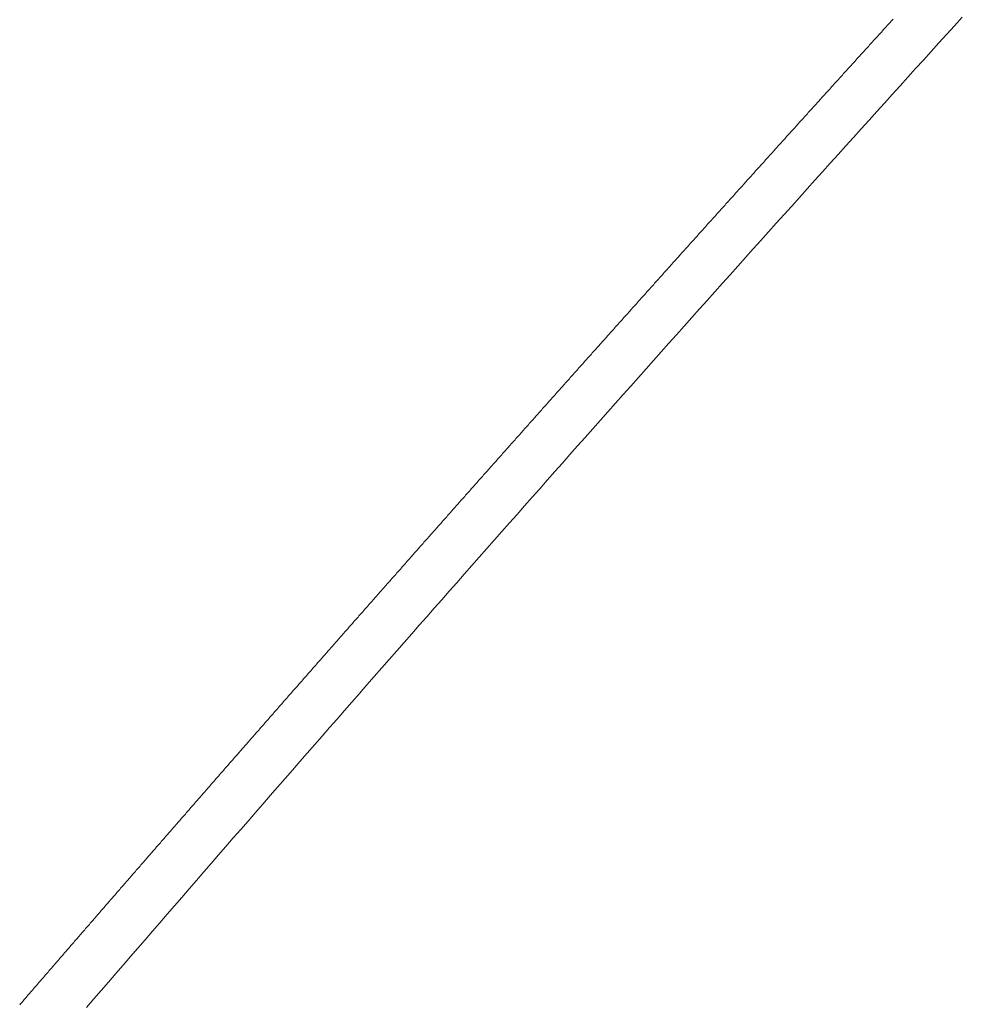
# Model space of a CAD drawing. Units: centimetres. Extents: x 1 to 201, y 0 to 318.
# Drawn here: x 53 to 53, y 312 to 312 of the extents above; entities that cross this region are included whole.
import ezdxf

# ---------------------------------------------------------------- set-up
doc = ezdxf.new("R2010")
doc.units = ezdxf.units.CM
doc.layers.get('0').update_dxf_attribs({"lineweight": 0})

msp = doc.modelspace()

# ---------------------------------------------------------------- linework, layer by layer
for p, q in [((53.138037, 311.602535), (53.137983, 311.602476)), ((53.138091, 311.602594), (53.138037, 311.602535)), ((53.138145, 311.602653), (53.138091, 311.602594)), ((53.138198, 311.602712), (53.138145, 311.602653)), ((53.137553, 311.602002), (53.1375, 311.601943)), ((53.137607, 311.602062), (53.137553, 311.602002)), ((53.137661, 311.602121), (53.137607, 311.602062)), ((53.137714, 311.60218), (53.137661, 311.602121)), ((53.137768, 311.602239), (53.137714, 311.60218)), ((53.137822, 311.602298), (53.137768, 311.602239)), ((53.137876, 311.602357), (53.137822, 311.602298)), ((53.137929, 311.602417), (53.137876, 311.602357)), ((53.137983, 311.602476), (53.137929, 311.602417)), ((53.13707, 311.60147), (53.137016, 311.601411)), ((53.137124, 311.601529), (53.13707, 311.60147)), ((53.137177, 311.601588), (53.137124, 311.601529)), ((53.137231, 311.601648), (53.137177, 311.601588)), ((53.137285, 311.601707), (53.137231, 311.601648)), ((53.137338, 311.601766), (53.137285, 311.601707)), ((53.137392, 311.601825), (53.137338, 311.601766)), ((53.137446, 311.601884), (53.137392, 311.601825)), ((53.1375, 311.601943), (53.137446, 311.601884)), ((53.136533, 311.600879), (53.136479, 311.600819)), ((53.136587, 311.600938), (53.136533, 311.600879)), ((53.13664, 311.600997), (53.136587, 311.600938)), ((53.136694, 311.601056), (53.13664, 311.600997)), ((53.136748, 311.601115), (53.136694, 311.601056)), ((53.136801, 311.601174), (53.136748, 311.601115)), ((53.136855, 311.601233), (53.136801, 311.601174)), ((53.136909, 311.601293), (53.136855, 311.601233)), ((53.136962, 311.601352), (53.136909, 311.601293)), ((53.137016, 311.601411), (53.136962, 311.601352)), ((53.13605, 311.600346), (53.135996, 311.600287)), ((53.136104, 311.600405), (53.13605, 311.600346)), ((53.136157, 311.600464), (53.136104, 311.600405)), ((53.136211, 311.600524), (53.136157, 311.600464)), ((53.136265, 311.600583), (53.136211, 311.600524)), ((53.136318, 311.600642), (53.136265, 311.600583)), ((53.136372, 311.600701), (53.136318, 311.600642)), ((53.136426, 311.60076), (53.136372, 311.600701)), ((53.136479, 311.600819), (53.136426, 311.60076)), ((53.135568, 311.599814), (53.135514, 311.599755)), ((53.135621, 311.599873), (53.135568, 311.599814)), ((53.135675, 311.599932), (53.135621, 311.599873)), ((53.135728, 311.599991), (53.135675, 311.599932)), ((53.135782, 311.60005), (53.135728, 311.599991)), ((53.135836, 311.60011), (53.135782, 311.60005)), ((53.135889, 311.600169), (53.135836, 311.60011)), ((53.135943, 311.600228), (53.135889, 311.600169)), ((53.135996, 311.600287), (53.135943, 311.600228)), ((53.135085, 311.599282), (53.135032, 311.599222)), ((53.135139, 311.599341), (53.135085, 311.599282)), ((53.135192, 311.5994), (53.135139, 311.599341)), ((53.135246, 311.599459), (53.135192, 311.5994)), ((53.1353, 311.599518), (53.135246, 311.599459)), ((53.135353, 311.599577), (53.1353, 311.599518)), ((53.135407, 311.599636), (53.135353, 311.599577)), ((53.13546, 311.599696), (53.135407, 311.599636)), ((53.135514, 311.599755), (53.13546, 311.599696)), ((53.134603, 311.598749), (53.13455, 311.59869)), ((53.134657, 311.598809), (53.134603, 311.598749)), ((53.13471, 311.598868), (53.134657, 311.598809)), ((53.134764, 311.598927), (53.13471, 311.598868)), ((53.134817, 311.598986), (53.134764, 311.598927)), ((53.134871, 311.599045), (53.134817, 311.598986)), ((53.134925, 311.599104), (53.134871, 311.599045)), ((53.134978, 311.599163), (53.134925, 311.599104)), ((53.135032, 311.599222), (53.134978, 311.599163)), ((53.134122, 311.598217), (53.134068, 311.598158)), ((53.134175, 311.598276), (53.134122, 311.598217)), ((53.134229, 311.598335), (53.134175, 311.598276)), ((53.134282, 311.598395), (53.134229, 311.598335)), ((53.134336, 311.598454), (53.134282, 311.598395)), ((53.134389, 311.598513), (53.134336, 311.598454)), ((53.134443, 311.598572), (53.134389, 311.598513)), ((53.134496, 311.598631), (53.134443, 311.598572)), ((53.13455, 311.59869), (53.134496, 311.598631)), ((53.133587, 311.597626), (53.133533, 311.597567)), ((53.13364, 311.597685), (53.133587, 311.597626)), ((53.133694, 311.597744), (53.13364, 311.597685)), ((53.133747, 311.597803), (53.133694, 311.597744)), ((53.133801, 311.597862), (53.133747, 311.597803)), ((53.133854, 311.597922), (53.133801, 311.597862)), ((53.133908, 311.597981), (53.133854, 311.597922)), ((53.133961, 311.59804), (53.133908, 311.597981)), ((53.134015, 311.598099), (53.133961, 311.59804)), ((53.134068, 311.598158), (53.134015, 311.598099)), ((53.133106, 311.597094), (53.133052, 311.597035)), ((53.133159, 311.597153), (53.133106, 311.597094)), ((53.133212, 311.597212), (53.133159, 311.597153)), ((53.133266, 311.597271), (53.133212, 311.597212)), ((53.133319, 311.59733), (53.133266, 311.597271)), ((53.133373, 311.59739), (53.133319, 311.59733)), ((53.133426, 311.597449), (53.133373, 311.59739)), ((53.13348, 311.597508), (53.133426, 311.597449)), ((53.133533, 311.597567), (53.13348, 311.597508)), ((53.132625, 311.596562), (53.132571, 311.596503)), ((53.132678, 311.596621), (53.132625, 311.596562)), ((53.132732, 311.59668), (53.132678, 311.596621)), ((53.132785, 311.596739), (53.132732, 311.59668)), ((53.132838, 311.596798), (53.132785, 311.596739)), ((53.132892, 311.596857), (53.132838, 311.596798)), ((53.132945, 311.596917), (53.132892, 311.596857)), ((53.132999, 311.596976), (53.132945, 311.596917)), ((53.133052, 311.597035), (53.132999, 311.596976)), ((53.132144, 311.59603), (53.132091, 311.595971)), ((53.132198, 311.596089), (53.132144, 311.59603)), ((53.132251, 311.596148), (53.132198, 311.596089)), ((53.132304, 311.596207), (53.132251, 311.596148)), ((53.132358, 311.596266), (53.132304, 311.596207)), ((53.132411, 311.596326), (53.132358, 311.596266)), ((53.132464, 311.596385), (53.132411, 311.596326)), ((53.132518, 311.596444), (53.132464, 311.596385)), ((53.132571, 311.596503), (53.132518, 311.596444)), ((53.131664, 311.595498), (53.131611, 311.595439)), ((53.131717, 311.595557), (53.131664, 311.595498)), ((53.131771, 311.595616), (53.131717, 311.595557)), ((53.131824, 311.595675), (53.131771, 311.595616)), ((53.131877, 311.595734), (53.131824, 311.595675)), ((53.131931, 311.595794), (53.131877, 311.595734)), ((53.131984, 311.595853), (53.131931, 311.595794)), ((53.132037, 311.595912), (53.131984, 311.595853)), ((53.132091, 311.595971), (53.132037, 311.595912)), ((53.131184, 311.594966), (53.131131, 311.594907)), ((53.131237, 311.595025), (53.131184, 311.594966)), ((53.131291, 311.595084), (53.131237, 311.595025)), ((53.131344, 311.595144), (53.131291, 311.595084)), ((53.131397, 311.595203), (53.131344, 311.595144)), ((53.131451, 311.595262), (53.131397, 311.595203)), ((53.131504, 311.595321), (53.131451, 311.595262)), ((53.131557, 311.59538), (53.131504, 311.595321)), ((53.131611, 311.595439), (53.131557, 311.59538)), ((53.130651, 311.594375), (53.130598, 311.594316)), ((53.130704, 311.594434), (53.130651, 311.594375)), ((53.130758, 311.594494), (53.130704, 311.594434)), ((53.130811, 311.594553), (53.130758, 311.594494)), ((53.130864, 311.594612), (53.130811, 311.594553)), ((53.130917, 311.594671), (53.130864, 311.594612)), ((53.130971, 311.59473), (53.130917, 311.594671)), ((53.131024, 311.594789), (53.130971, 311.59473)), ((53.131077, 311.594848), (53.131024, 311.594789)), ((53.131131, 311.594907), (53.131077, 311.594848)), ((53.130172, 311.593844), (53.130118, 311.593785)), ((53.130225, 311.593903), (53.130172, 311.593844)), ((53.130278, 311.593962), (53.130225, 311.593903)), ((53.130331, 311.594021), (53.130278, 311.593962)), ((53.130385, 311.59408), (53.130331, 311.594021)), ((53.130438, 311.594139), (53.130385, 311.59408)), ((53.130491, 311.594198), (53.130438, 311.594139)), ((53.130544, 311.594257), (53.130491, 311.594198)), ((53.130598, 311.594316), (53.130544, 311.594257)), ((53.129693, 311.593312), (53.129639, 311.593253)), ((53.129746, 311.593371), (53.129693, 311.593312)), ((53.129799, 311.59343), (53.129746, 311.593371)), ((53.129852, 311.593489), (53.129799, 311.59343)), ((53.129905, 311.593548), (53.129852, 311.593489)), ((53.129959, 311.593607), (53.129905, 311.593548)), ((53.130012, 311.593666), (53.129959, 311.593607)), ((53.130065, 311.593725), (53.130012, 311.593666)), ((53.130118, 311.593785), (53.130065, 311.593725)), ((53.129214, 311.59278), (53.129161, 311.592721)), ((53.129267, 311.592839), (53.129214, 311.59278)), ((53.12932, 311.592898), (53.129267, 311.592839)), ((53.129373, 311.592958), (53.12932, 311.592898)), ((53.129427, 311.593017), (53.129373, 311.592958)), ((53.12948, 311.593076), (53.129427, 311.593017)), ((53.129533, 311.593135), (53.12948, 311.593076)), ((53.129586, 311.593194), (53.129533, 311.593135)), ((53.129639, 311.593253), (53.129586, 311.593194)), ((53.128735, 311.592249), (53.128682, 311.59219)), ((53.128788, 311.592308), (53.128735, 311.592249)), ((53.128842, 311.592367), (53.128788, 311.592308)), ((53.128895, 311.592426), (53.128842, 311.592367)), ((53.128948, 311.592485), (53.128895, 311.592426)), ((53.129001, 311.592544), (53.128948, 311.592485)), ((53.129054, 311.592603), (53.129001, 311.592544)), ((53.129107, 311.592662), (53.129054, 311.592603)), ((53.129161, 311.592721), (53.129107, 311.592662)), ((53.128257, 311.591717), (53.128204, 311.591658)), ((53.12831, 311.591776), (53.128257, 311.591717)), ((53.128363, 311.591835), (53.12831, 311.591776)), ((53.128416, 311.591894), (53.128363, 311.591835)), ((53.12847, 311.591953), (53.128416, 311.591894)), ((53.128523, 311.592013), (53.12847, 311.591953)), ((53.128576, 311.592072), (53.128523, 311.592013)), ((53.128629, 311.592131), (53.128576, 311.592072)), ((53.128682, 311.59219), (53.128629, 311.592131)), ((53.127726, 311.591127), (53.127673, 311.591068)), ((53.127779, 311.591186), (53.127726, 311.591127)), ((53.127832, 311.591245), (53.127779, 311.591186)), ((53.127885, 311.591304), (53.127832, 311.591245)), ((53.127938, 311.591363), (53.127885, 311.591304)), ((53.127992, 311.591422), (53.127938, 311.591363)), ((53.128045, 311.591481), (53.127992, 311.591422)), ((53.128098, 311.59154), (53.128045, 311.591481)), ((53.128151, 311.591599), (53.128098, 311.59154)), ((53.128204, 311.591658), (53.128151, 311.591599)), ((53.127248, 311.590595), (53.127195, 311.590536)), ((53.127302, 311.590654), (53.127248, 311.590595)), ((53.127355, 311.590713), (53.127302, 311.590654)), ((53.127408, 311.590772), (53.127355, 311.590713)), ((53.127461, 311.590832), (53.127408, 311.590772)), ((53.127514, 311.590891), (53.127461, 311.590832)), ((53.127567, 311.59095), (53.127514, 311.590891)), ((53.12762, 311.591009), (53.127567, 311.59095)), ((53.127673, 311.591068), (53.12762, 311.591009)), ((53.126771, 311.590064), (53.126718, 311.590005)), ((53.126824, 311.590123), (53.126771, 311.590064)), ((53.126877, 311.590182), (53.126824, 311.590123)), ((53.12693, 311.590241), (53.126877, 311.590182)), ((53.126983, 311.5903), (53.12693, 311.590241)), ((53.127036, 311.590359), (53.126983, 311.5903)), ((53.127089, 311.590418), (53.127036, 311.590359)), ((53.127142, 311.590477), (53.127089, 311.590418)), ((53.127195, 311.590536), (53.127142, 311.590477)), ((53.126294, 311.589533), (53.126241, 311.589474)), ((53.126347, 311.589592), (53.126294, 311.589533)), ((53.1264, 311.589651), (53.126347, 311.589592)), ((53.126453, 311.58971), (53.1264, 311.589651)), ((53.126506, 311.589769), (53.126453, 311.58971)), ((53.126559, 311.589828), (53.126506, 311.589769)), ((53.126612, 311.589887), (53.126559, 311.589828)), ((53.126665, 311.589946), (53.126612, 311.589887)), ((53.126718, 311.590005), (53.126665, 311.589946)), ((53.125817, 311.589002), (53.125765, 311.588943)), ((53.12587, 311.589061), (53.125817, 311.589002)), ((53.125923, 311.58912), (53.12587, 311.589061)), ((53.125976, 311.589179), (53.125923, 311.58912)), ((53.126029, 311.589238), (53.125976, 311.589179)), ((53.126082, 311.589297), (53.126029, 311.589238)), ((53.126135, 311.589356), (53.126082, 311.589297)), ((53.126188, 311.589415), (53.126135, 311.589356)), ((53.126241, 311.589474), (53.126188, 311.589415)), ((53.125288, 311.588411), (53.125235, 311.588352)), ((53.125341, 311.58847), (53.125288, 311.588411)), ((53.125394, 311.588529), (53.125341, 311.58847)), ((53.125447, 311.588588), (53.125394, 311.588529)), ((53.1255, 311.588647), (53.125447, 311.588588)), ((53.125553, 311.588706), (53.1255, 311.588647)), ((53.125606, 311.588766), (53.125553, 311.588706)), ((53.125659, 311.588825), (53.125606, 311.588766)), ((53.125712, 311.588884), (53.125659, 311.588825)), ((53.125765, 311.588943), (53.125712, 311.588884)), ((53.124812, 311.58788), (53.124759, 311.587821)), ((53.124865, 311.587939), (53.124812, 311.58788)), ((53.124918, 311.587998), (53.124865, 311.587939)), ((53.124971, 311.588057), (53.124918, 311.587998)), ((53.125024, 311.588116), (53.124971, 311.588057)), ((53.125077, 311.588175), (53.125024, 311.588116)), ((53.125129, 311.588234), (53.125077, 311.588175)), ((53.125182, 311.588293), (53.125129, 311.588234)), ((53.125235, 311.588352), (53.125182, 311.588293)), ((53.124336, 311.587349), (53.124283, 311.58729)), ((53.124389, 311.587408), (53.124336, 311.587349)), ((53.124442, 311.587467), (53.124389, 311.587408)), ((53.124495, 311.587526), (53.124442, 311.587467)), ((53.124548, 311.587585), (53.124495, 311.587526)), ((53.124601, 311.587644), (53.124548, 311.587585)), ((53.124653, 311.587703), (53.124601, 311.587644)), ((53.124706, 311.587762), (53.124653, 311.587703)), ((53.124759, 311.587821), (53.124706, 311.587762)), ((53.123861, 311.586818), (53.123808, 311.586759)), ((53.123914, 311.586877), (53.123861, 311.586818)), ((53.123966, 311.586936), (53.123914, 311.586877)), ((53.124019, 311.586995), (53.123966, 311.586936)), ((53.124072, 311.587054), (53.124019, 311.586995)), ((53.124125, 311.587113), (53.124072, 311.587054)), ((53.124178, 311.587172), (53.124125, 311.587113)), ((53.124231, 311.587231), (53.124178, 311.587172)), ((53.124283, 311.58729), (53.124231, 311.587231)), ((53.123386, 311.586288), (53.123333, 311.586229)), ((53.123438, 311.586347), (53.123386, 311.586288)), ((53.123491, 311.586406), (53.123438, 311.586347)), ((53.123544, 311.586464), (53.123491, 311.586406)), ((53.123597, 311.586523), (53.123544, 311.586464)), ((53.12365, 311.586582), (53.123597, 311.586523)), ((53.123702, 311.586641), (53.12365, 311.586582)), ((53.123755, 311.5867), (53.123702, 311.586641)), ((53.123808, 311.586759), (53.123755, 311.5867)), ((53.122911, 311.585757), (53.122858, 311.585698)), ((53.122963, 311.585816), (53.122911, 311.585757)), ((53.123016, 311.585875), (53.122963, 311.585816)), ((53.123069, 311.585934), (53.123016, 311.585875)), ((53.123122, 311.585993), (53.123069, 311.585934)), ((53.123174, 311.586052), (53.123122, 311.585993)), ((53.123227, 311.586111), (53.123174, 311.586052)), ((53.12328, 311.58617), (53.123227, 311.586111)), ((53.123333, 311.586229), (53.12328, 311.58617)), ((53.122383, 311.585167), (53.122331, 311.585108)), ((53.122436, 311.585226), (53.122383, 311.585167)), ((53.122489, 311.585285), (53.122436, 311.585226)), ((53.122541, 311.585344), (53.122489, 311.585285)), ((53.122594, 311.585403), (53.122541, 311.585344)), ((53.122647, 311.585462), (53.122594, 311.585403)), ((53.1227, 311.585521), (53.122647, 311.585462)), ((53.122752, 311.58558), (53.1227, 311.585521)), ((53.122805, 311.585639), (53.122752, 311.58558)), ((53.122858, 311.585698), (53.122805, 311.585639)), ((53.121909, 311.584636), (53.121856, 311.584577)), ((53.121962, 311.584695), (53.121909, 311.584636)), ((53.122014, 311.584754), (53.121962, 311.584695)), ((53.122067, 311.584813), (53.122014, 311.584754)), ((53.12212, 311.584872), (53.122067, 311.584813)), ((53.122172, 311.584931), (53.12212, 311.584872)), ((53.122225, 311.58499), (53.122172, 311.584931)), ((53.122278, 311.585049), (53.122225, 311.58499)), ((53.122331, 311.585108), (53.122278, 311.585049)), ((53.121435, 311.584106), (53.121382, 311.584047)), ((53.121488, 311.584165), (53.121435, 311.584106)), ((53.12154, 311.584224), (53.121488, 311.584165)), ((53.121593, 311.584283), (53.12154, 311.584224)), ((53.121646, 311.584342), (53.121593, 311.584283)), ((53.121698, 311.584401), (53.121646, 311.584342)), ((53.121751, 311.58446), (53.121698, 311.584401)), ((53.121804, 311.584518), (53.121751, 311.58446)), ((53.121856, 311.584577), (53.121804, 311.584518)), ((53.120961, 311.583575), (53.120909, 311.583516)), ((53.121014, 311.583634), (53.120961, 311.583575)), ((53.121067, 311.583693), (53.121014, 311.583634)), ((53.121119, 311.583752), (53.121067, 311.583693)), ((53.121172, 311.583811), (53.121119, 311.583752)), ((53.121224, 311.58387), (53.121172, 311.583811)), ((53.121277, 311.583929), (53.121224, 311.58387)), ((53.12133, 311.583988), (53.121277, 311.583929)), ((53.121382, 311.584047), (53.12133, 311.583988)), ((53.120488, 311.583045), (53.120435, 311.582986)), ((53.120541, 311.583104), (53.120488, 311.583045)), ((53.120593, 311.583163), (53.120541, 311.583104)), ((53.120646, 311.583222), (53.120593, 311.583163)), ((53.120698, 311.583281), (53.120646, 311.583222)), ((53.120751, 311.58334), (53.120698, 311.583281)), ((53.120804, 311.583398), (53.120751, 311.58334)), ((53.120856, 311.583457), (53.120804, 311.583398)), ((53.120909, 311.583516), (53.120856, 311.583457)), ((53.119962, 311.582456), (53.11991, 311.582397)), ((53.120015, 311.582514), (53.119962, 311.582456)), ((53.120067, 311.582573), (53.120015, 311.582514)), ((53.12012, 311.582632), (53.120067, 311.582573)), ((53.120173, 311.582691), (53.12012, 311.582632)), ((53.120225, 311.58275), (53.120173, 311.582691)), ((53.120278, 311.582809), (53.120225, 311.58275)), ((53.12033, 311.582868), (53.120278, 311.582809)), ((53.120383, 311.582927), (53.12033, 311.582868)), ((53.120435, 311.582986), (53.120383, 311.582927)), ((53.11949, 311.581925), (53.119437, 311.581866)), ((53.119542, 311.581984), (53.11949, 311.581925)), ((53.119595, 311.582043), (53.119542, 311.581984)), ((53.119647, 311.582102), (53.119595, 311.582043)), ((53.1197, 311.582161), (53.119647, 311.582102)), ((53.119752, 311.58222), (53.1197, 311.582161)), ((53.119805, 311.582279), (53.119752, 311.58222)), ((53.119857, 311.582338), (53.119805, 311.582279)), ((53.11991, 311.582397), (53.119857, 311.582338)), ((53.119017, 311.581395), (53.118965, 311.581336)), ((53.11907, 311.581454), (53.119017, 311.581395)), ((53.119122, 311.581513), (53.11907, 311.581454)), ((53.119175, 311.581572), (53.119122, 311.581513)), ((53.119227, 311.581631), (53.119175, 311.581572)), ((53.11928, 311.58169), (53.119227, 311.581631)), ((53.119332, 311.581748), (53.11928, 311.58169)), ((53.119385, 311.581807), (53.119332, 311.581748)), ((53.119437, 311.581866), (53.119385, 311.581807)), ((53.118545, 311.580865), (53.118493, 311.580806)), ((53.118597, 311.580924), (53.118545, 311.580865)), ((53.11865, 311.580983), (53.118597, 311.580924)), ((53.118702, 311.581042), (53.11865, 311.580983)), ((53.118755, 311.5811), (53.118702, 311.581042)), ((53.118807, 311.581159), (53.118755, 311.5811)), ((53.11886, 311.581218), (53.118807, 311.581159)), ((53.118912, 311.581277), (53.11886, 311.581218)), ((53.118965, 311.581336), (53.118912, 311.581277)), ((53.118073, 311.580335), (53.118021, 311.580276)), ((53.118126, 311.580394), (53.118073, 311.580335)), ((53.118178, 311.580453), (53.118126, 311.580394)), ((53.11823, 311.580511), (53.118178, 311.580453)), ((53.118283, 311.58057), (53.11823, 311.580511)), ((53.118335, 311.580629), (53.118283, 311.58057)), ((53.118388, 311.580688), (53.118335, 311.580629)), ((53.11844, 311.580747), (53.118388, 311.580688)), ((53.118493, 311.580806), (53.11844, 311.580747)), ((53.117549, 311.579746), (53.117497, 311.579687)), ((53.117602, 311.579805), (53.117549, 311.579746)), ((53.117654, 311.579864), (53.117602, 311.579805)), ((53.117706, 311.579923), (53.117654, 311.579864)), ((53.117759, 311.579981), (53.117706, 311.579923)), ((53.117811, 311.58004), (53.117759, 311.579981)), ((53.117864, 311.580099), (53.117811, 311.58004)), ((53.117916, 311.580158), (53.117864, 311.580099)), ((53.117968, 311.580217), (53.117916, 311.580158)), ((53.118021, 311.580276), (53.117968, 311.580217)), ((53.117078, 311.579216), (53.117026, 311.579157)), ((53.11713, 311.579275), (53.117078, 311.579216)), ((53.117183, 311.579334), (53.11713, 311.579275)), ((53.117235, 311.579393), (53.117183, 311.579334)), ((53.117287, 311.579452), (53.117235, 311.579393)), ((53.11734, 311.57951), (53.117287, 311.579452)), ((53.117392, 311.579569), (53.11734, 311.57951)), ((53.117445, 311.579628), (53.117392, 311.579569)), ((53.117497, 311.579687), (53.117445, 311.579628)), ((53.116607, 311.578686), (53.116555, 311.578627)), ((53.116659, 311.578745), (53.116607, 311.578686)), ((53.116712, 311.578804), (53.116659, 311.578745)), ((53.116764, 311.578863), (53.116712, 311.578804)), ((53.116816, 311.578922), (53.116764, 311.578863)), ((53.116869, 311.578981), (53.116816, 311.578922)), ((53.116921, 311.579039), (53.116869, 311.578981)), ((53.116973, 311.579098), (53.116921, 311.579039)), ((53.117026, 311.579157), (53.116973, 311.579098)), ((53.116137, 311.578156), (53.116084, 311.578098)), ((53.116189, 311.578215), (53.116137, 311.578156)), ((53.116241, 311.578274), (53.116189, 311.578215)), ((53.116293, 311.578333), (53.116241, 311.578274)), ((53.116346, 311.578392), (53.116293, 311.578333)), ((53.116398, 311.578451), (53.116346, 311.578392)), ((53.11645, 311.57851), (53.116398, 311.578451)), ((53.116503, 311.578568), (53.11645, 311.57851)), ((53.116555, 311.578627), (53.116503, 311.578568)), ((53.115666, 311.577627), (53.115614, 311.577568)), ((53.115718, 311.577686), (53.115666, 311.577627)), ((53.115771, 311.577744), (53.115718, 311.577686)), ((53.115823, 311.577803), (53.115771, 311.577744)), ((53.115875, 311.577862), (53.115823, 311.577803)), ((53.115927, 311.577921), (53.115875, 311.577862)), ((53.11598, 311.57798), (53.115927, 311.577921)), ((53.116032, 311.578039), (53.11598, 311.57798)), ((53.116084, 311.578098), (53.116032, 311.578039)), ((53.115144, 311.577038), (53.115092, 311.576979)), ((53.115196, 311.577097), (53.115144, 311.577038)), ((53.115248, 311.577156), (53.115196, 311.577097)), ((53.115301, 311.577215), (53.115248, 311.577156)), ((53.115353, 311.577274), (53.115301, 311.577215)), ((53.115405, 311.577333), (53.115353, 311.577274)), ((53.115457, 311.577391), (53.115405, 311.577333)), ((53.11551, 311.57745), (53.115457, 311.577391)), ((53.115562, 311.577509), (53.11551, 311.57745)), ((53.115614, 311.577568), (53.115562, 311.577509)), ((53.114674, 311.576509), (53.114622, 311.57645)), ((53.114727, 311.576568), (53.114674, 311.576509)), ((53.114779, 311.576626), (53.114727, 311.576568)), ((53.114831, 311.576685), (53.114779, 311.576626)), ((53.114883, 311.576744), (53.114831, 311.576685)), ((53.114935, 311.576803), (53.114883, 311.576744)), ((53.114987, 311.576862), (53.114935, 311.576803)), ((53.11504, 311.576921), (53.114987, 311.576862)), ((53.115092, 311.576979), (53.11504, 311.576921)), ((53.114205, 311.575979), (53.114153, 311.575921)), ((53.114257, 311.576038), (53.114205, 311.575979)), ((53.114309, 311.576097), (53.114257, 311.576038)), ((53.114361, 311.576156), (53.114309, 311.576097)), ((53.114414, 311.576215), (53.114361, 311.576156)), ((53.114466, 311.576274), (53.114414, 311.576215)), ((53.114518, 311.576332), (53.114466, 311.576274)), ((53.11457, 311.576391), (53.114518, 311.576332)), ((53.114622, 311.57645), (53.11457, 311.576391)), ((53.113736, 311.57545), (53.113684, 311.575391)), ((53.113788, 311.575509), (53.113736, 311.57545)), ((53.11384, 311.575568), (53.113788, 311.575509)), ((53.113892, 311.575627), (53.11384, 311.575568)), ((53.113944, 311.575685), (53.113892, 311.575627)), ((53.113997, 311.575744), (53.113944, 311.575685)), ((53.114049, 311.575803), (53.113997, 311.575744)), ((53.114101, 311.575862), (53.114049, 311.575803)), ((53.114153, 311.575921), (53.114101, 311.575862)), ((53.113215, 311.574862), (53.113163, 311.574803)), ((53.113267, 311.574921), (53.113215, 311.574862)), ((53.113319, 311.57498), (53.113267, 311.574921)), ((53.113371, 311.575038), (53.113319, 311.57498)), ((53.113423, 311.575097), (53.113371, 311.575038)), ((53.113476, 311.575156), (53.113423, 311.575097)), ((53.113528, 311.575215), (53.113476, 311.575156)), ((53.11358, 311.575274), (53.113528, 311.575215)), ((53.113632, 311.575332), (53.11358, 311.575274)), ((53.113684, 311.575391), (53.113632, 311.575332)), ((53.112747, 311.574333), (53.112695, 311.574274)), ((53.112799, 311.574392), (53.112747, 311.574333)), ((53.112851, 311.57445), (53.112799, 311.574392)), ((53.112903, 311.574509), (53.112851, 311.57445)), ((53.112955, 311.574568), (53.112903, 311.574509)), ((53.113007, 311.574627), (53.112955, 311.574568)), ((53.113059, 311.574686), (53.113007, 311.574627)), ((53.113111, 311.574744), (53.113059, 311.574686)), ((53.113163, 311.574803), (53.113111, 311.574744)), ((53.112279, 311.573804), (53.112227, 311.573745)), ((53.112331, 311.573863), (53.112279, 311.573804)), ((53.112383, 311.573921), (53.112331, 311.573863)), ((53.112435, 311.57398), (53.112383, 311.573921)), ((53.112487, 311.574039), (53.112435, 311.57398)), ((53.112539, 311.574098), (53.112487, 311.574039)), ((53.112591, 311.574157), (53.112539, 311.574098)), ((53.112643, 311.574215), (53.112591, 311.574157)), ((53.112695, 311.574274), (53.112643, 311.574215)), ((53.111811, 311.573275), (53.111759, 311.573216)), ((53.111863, 311.573334), (53.111811, 311.573275)), ((53.111915, 311.573392), (53.111863, 311.573334)), ((53.111967, 311.573451), (53.111915, 311.573392)), ((53.112019, 311.57351), (53.111967, 311.573451)), ((53.112071, 311.573569), (53.112019, 311.57351)), ((53.112123, 311.573627), (53.112071, 311.573569)), ((53.112175, 311.573686), (53.112123, 311.573627)), ((53.112227, 311.573745), (53.112175, 311.573686)), ((53.111343, 311.572746), (53.111292, 311.572687)), ((53.111395, 311.572805), (53.111343, 311.572746)), ((53.111447, 311.572863), (53.111395, 311.572805)), ((53.111499, 311.572922), (53.111447, 311.572863)), ((53.111551, 311.572981), (53.111499, 311.572922)), ((53.111603, 311.57304), (53.111551, 311.572981)), ((53.111655, 311.573099), (53.111603, 311.57304)), ((53.111707, 311.573157), (53.111655, 311.573099)), ((53.111759, 311.573216), (53.111707, 311.573157)), ((53.110824, 311.572158), (53.110773, 311.5721)), ((53.110876, 311.572217), (53.110824, 311.572158)), ((53.110928, 311.572276), (53.110876, 311.572217)), ((53.11098, 311.572335), (53.110928, 311.572276)), ((53.111032, 311.572393), (53.11098, 311.572335)), ((53.111084, 311.572452), (53.111032, 311.572393)), ((53.111136, 311.572511), (53.111084, 311.572452)), ((53.111188, 311.57257), (53.111136, 311.572511)), ((53.11124, 311.572628), (53.111188, 311.57257)), ((53.111292, 311.572687), (53.11124, 311.572628)), ((53.110358, 311.57163), (53.110306, 311.571571)), ((53.110409, 311.571688), (53.110358, 311.57163)), ((53.110461, 311.571747), (53.110409, 311.571688)), ((53.110513, 311.571806), (53.110461, 311.571747)), ((53.110565, 311.571865), (53.110513, 311.571806)), ((53.110617, 311.571923), (53.110565, 311.571865)), ((53.110669, 311.571982), (53.110617, 311.571923)), ((53.110721, 311.572041), (53.110669, 311.571982)), ((53.110773, 311.5721), (53.110721, 311.572041)), ((53.109891, 311.571101), (53.109839, 311.571042)), ((53.109943, 311.57116), (53.109891, 311.571101)), ((53.109995, 311.571219), (53.109943, 311.57116)), ((53.110047, 311.571277), (53.109995, 311.571219)), ((53.110098, 311.571336), (53.110047, 311.571277)), ((53.11015, 311.571395), (53.110098, 311.571336)), ((53.110202, 311.571453), (53.11015, 311.571395)), ((53.110254, 311.571512), (53.110202, 311.571453)), ((53.110306, 311.571571), (53.110254, 311.571512)), ((53.109425, 311.570573), (53.109373, 311.570514)), ((53.109477, 311.570631), (53.109425, 311.570573)), ((53.109528, 311.57069), (53.109477, 311.570631)), ((53.10958, 311.570749), (53.109528, 311.57069)), ((53.109632, 311.570807), (53.10958, 311.570749)), ((53.109684, 311.570866), (53.109632, 311.570807)), ((53.109736, 311.570925), (53.109684, 311.570866)), ((53.109787, 311.570984), (53.109736, 311.570925)), ((53.109839, 311.571042), (53.109787, 311.570984)), ((53.108907, 311.569985), (53.108856, 311.569927)), ((53.108959, 311.570044), (53.108907, 311.569985)), ((53.109011, 311.570103), (53.108959, 311.570044)), ((53.109063, 311.570162), (53.109011, 311.570103)), ((53.109114, 311.57022), (53.109063, 311.570162)), ((53.109166, 311.570279), (53.109114, 311.57022)), ((53.109218, 311.570338), (53.109166, 311.570279)), ((53.10927, 311.570396), (53.109218, 311.570338)), ((53.109321, 311.570455), (53.10927, 311.570396)), ((53.109373, 311.570514), (53.109321, 311.570455)), ((53.108442, 311.569457), (53.10839, 311.569398)), ((53.108493, 311.569516), (53.108442, 311.569457)), ((53.108545, 311.569575), (53.108493, 311.569516)), ((53.108597, 311.569633), (53.108545, 311.569575)), ((53.108649, 311.569692), (53.108597, 311.569633)), ((53.1087, 311.569751), (53.108649, 311.569692)), ((53.108752, 311.569809), (53.1087, 311.569751)), ((53.108804, 311.569868), (53.108752, 311.569809)), ((53.108856, 311.569927), (53.108804, 311.569868)), ((53.107977, 311.568929), (53.107925, 311.56887)), ((53.108028, 311.568988), (53.107977, 311.568929)), ((53.10808, 311.569046), (53.108028, 311.568988)), ((53.108132, 311.569105), (53.10808, 311.569046)), ((53.108183, 311.569164), (53.108132, 311.569105)), ((53.108235, 311.569222), (53.108183, 311.569164)), ((53.108287, 311.569281), (53.108235, 311.569222)), ((53.108338, 311.56934), (53.108287, 311.569281)), ((53.10839, 311.569398), (53.108338, 311.56934)), ((53.107512, 311.568401), (53.10746, 311.568342)), ((53.107563, 311.568459), (53.107512, 311.568401)), ((53.107615, 311.568518), (53.107563, 311.568459)), ((53.107667, 311.568577), (53.107615, 311.568518)), ((53.107718, 311.568635), (53.107667, 311.568577)), ((53.10777, 311.568694), (53.107718, 311.568635)), ((53.107822, 311.568753), (53.10777, 311.568694)), ((53.107873, 311.568812), (53.107822, 311.568753)), ((53.107925, 311.56887), (53.107873, 311.568812)), ((53.107047, 311.567873), (53.106995, 311.567814)), ((53.107099, 311.567931), (53.107047, 311.567873)), ((53.10715, 311.56799), (53.107099, 311.567931)), ((53.107202, 311.568049), (53.10715, 311.56799)), ((53.107254, 311.568107), (53.107202, 311.568049)), ((53.107305, 311.568166), (53.107254, 311.568107)), ((53.107357, 311.568225), (53.107305, 311.568166)), ((53.107408, 311.568283), (53.107357, 311.568225)), ((53.10746, 311.568342), (53.107408, 311.568283)), ((53.106531, 311.567286), (53.10648, 311.567227)), ((53.106583, 311.567345), (53.106531, 311.567286)), ((53.106634, 311.567403), (53.106583, 311.567345)), ((53.106686, 311.567462), (53.106634, 311.567403)), ((53.106738, 311.567521), (53.106686, 311.567462)), ((53.106789, 311.567579), (53.106738, 311.567521)), ((53.106841, 311.567638), (53.106789, 311.567579)), ((53.106892, 311.567697), (53.106841, 311.567638)), ((53.106944, 311.567755), (53.106892, 311.567697)), ((53.106995, 311.567814), (53.106944, 311.567755)), ((53.106067, 311.566758), (53.106016, 311.5667)), ((53.106119, 311.566817), (53.106067, 311.566758)), ((53.10617, 311.566876), (53.106119, 311.566817)), ((53.106222, 311.566934), (53.10617, 311.566876)), ((53.106273, 311.566993), (53.106222, 311.566934)), ((53.106325, 311.567052), (53.106273, 311.566993)), ((53.106377, 311.56711), (53.106325, 311.567052)), ((53.106428, 311.567169), (53.106377, 311.56711)), ((53.10648, 311.567227), (53.106428, 311.567169)), ((53.105604, 311.566231), (53.105552, 311.566172)), ((53.105655, 311.566289), (53.105604, 311.566231)), ((53.105707, 311.566348), (53.105655, 311.566289)), ((53.105758, 311.566406), (53.105707, 311.566348)), ((53.10581, 311.566465), (53.105758, 311.566406)), ((53.105861, 311.566524), (53.10581, 311.566465)), ((53.105913, 311.566582), (53.105861, 311.566524)), ((53.105964, 311.566641), (53.105913, 311.566582)), ((53.106016, 311.5667), (53.105964, 311.566641)), ((53.10514, 311.565703), (53.105089, 311.565644)), ((53.105192, 311.565762), (53.10514, 311.565703)), ((53.105243, 311.56582), (53.105192, 311.565762)), ((53.105295, 311.565879), (53.105243, 311.56582)), ((53.105346, 311.565937), (53.105295, 311.565879)), ((53.105398, 311.565996), (53.105346, 311.565937)), ((53.105449, 311.566055), (53.105398, 311.565996)), ((53.105501, 311.566113), (53.105449, 311.566055)), ((53.105552, 311.566172), (53.105501, 311.566113)), ((53.104626, 311.565117), (53.104575, 311.565058)), ((53.104677, 311.565175), (53.104626, 311.565117)), ((53.104729, 311.565234), (53.104677, 311.565175)), ((53.10478, 311.565293), (53.104729, 311.565234)), ((53.104832, 311.565351), (53.10478, 311.565293)), ((53.104883, 311.56541), (53.104832, 311.565351)), ((53.104935, 311.565468), (53.104883, 311.56541)), ((53.104986, 311.565527), (53.104935, 311.565468)), ((53.105037, 311.565586), (53.104986, 311.565527)), ((53.105089, 311.565644), (53.105037, 311.565586)), ((53.104163, 311.564589), (53.104112, 311.564531)), ((53.104215, 311.564648), (53.104163, 311.564589)), ((53.104266, 311.564707), (53.104215, 311.564648)), ((53.104318, 311.564765), (53.104266, 311.564707)), ((53.104369, 311.564824), (53.104318, 311.564765)), ((53.10442, 311.564882), (53.104369, 311.564824)), ((53.104472, 311.564941), (53.10442, 311.564882)), ((53.104523, 311.565), (53.104472, 311.564941)), ((53.104575, 311.565058), (53.104523, 311.565)), ((53.103701, 311.564062), (53.10365, 311.564003)), ((53.103752, 311.564121), (53.103701, 311.564062)), ((53.103804, 311.564179), (53.103752, 311.564121)), ((53.103855, 311.564238), (53.103804, 311.564179)), ((53.103906, 311.564296), (53.103855, 311.564238)), ((53.103958, 311.564355), (53.103906, 311.564296)), ((53.104009, 311.564414), (53.103958, 311.564355)), ((53.104061, 311.564472), (53.104009, 311.564414)), ((53.104112, 311.564531), (53.104061, 311.564472)), ((53.103239, 311.563535), (53.103188, 311.563476)), ((53.10329, 311.563593), (53.103239, 311.563535)), ((53.103342, 311.563652), (53.10329, 311.563593)), ((53.103393, 311.563711), (53.103342, 311.563652)), ((53.103444, 311.563769), (53.103393, 311.563711)), ((53.103496, 311.563828), (53.103444, 311.563769)), ((53.103547, 311.563886), (53.103496, 311.563828)), ((53.103598, 311.563945), (53.103547, 311.563886)), ((53.10365, 311.564003), (53.103598, 311.563945)), ((53.102726, 311.562949), (53.102675, 311.562891)), ((53.102777, 311.563008), (53.102726, 311.562949)), ((53.102829, 311.563066), (53.102777, 311.563008)), ((53.10288, 311.563125), (53.102829, 311.563066)), ((53.102931, 311.563183), (53.10288, 311.563125)), ((53.102983, 311.563242), (53.102931, 311.563183)), ((53.103034, 311.563301), (53.102983, 311.563242)), ((53.103085, 311.563359), (53.103034, 311.563301)), ((53.103136, 311.563418), (53.103085, 311.563359)), ((53.103188, 311.563476), (53.103136, 311.563418)), ((53.102265, 311.562422), (53.102214, 311.562364)), ((53.102316, 311.562481), (53.102265, 311.562422)), ((53.102367, 311.562539), (53.102316, 311.562481)), ((53.102419, 311.562598), (53.102367, 311.562539)), ((53.10247, 311.562656), (53.102419, 311.562598)), ((53.102521, 311.562715), (53.10247, 311.562656)), ((53.102572, 311.562773), (53.102521, 311.562715)), ((53.102624, 311.562832), (53.102572, 311.562773)), ((53.102675, 311.562891), (53.102624, 311.562832)), ((53.101804, 311.561895), (53.101753, 311.561837)), ((53.101855, 311.561954), (53.101804, 311.561895)), ((53.101906, 311.562012), (53.101855, 311.561954)), ((53.101957, 311.562071), (53.101906, 311.562012)), ((53.102009, 311.562129), (53.101957, 311.562071)), ((53.10206, 311.562188), (53.102009, 311.562129)), ((53.102111, 311.562246), (53.10206, 311.562188)), ((53.102162, 311.562305), (53.102111, 311.562246)), ((53.102214, 311.562364), (53.102162, 311.562305)), ((53.101343, 311.561368), (53.101292, 311.56131)), ((53.101394, 311.561427), (53.101343, 311.561368)), ((53.101445, 311.561485), (53.101394, 311.561427)), ((53.101497, 311.561544), (53.101445, 311.561485)), ((53.101548, 311.561603), (53.101497, 311.561544)), ((53.101599, 311.561661), (53.101548, 311.561603)), ((53.10165, 311.56172), (53.101599, 311.561661)), ((53.101701, 311.561778), (53.10165, 311.56172)), ((53.101753, 311.561837), (53.101701, 311.561778)), ((53.100832, 311.560783), (53.10078, 311.560725)), ((53.100883, 311.560842), (53.100832, 311.560783)), ((53.100934, 311.5609), (53.100883, 311.560842)), ((53.100985, 311.560959), (53.100934, 311.5609)), ((53.101036, 311.561017), (53.100985, 311.560959)), ((53.101087, 311.561076), (53.101036, 311.561017)), ((53.101138, 311.561134), (53.101087, 311.561076)), ((53.10119, 311.561193), (53.101138, 311.561134)), ((53.101241, 311.561251), (53.10119, 311.561193)), ((53.101292, 311.56131), (53.101241, 311.561251)), ((53.100372, 311.560257), (53.100321, 311.560198)), ((53.100423, 311.560315), (53.100372, 311.560257)), ((53.100474, 311.560374), (53.100423, 311.560315)), ((53.100525, 311.560432), (53.100474, 311.560374)), ((53.100576, 311.560491), (53.100525, 311.560432)), ((53.100627, 311.560549), (53.100576, 311.560491)), ((53.100678, 311.560608), (53.100627, 311.560549)), ((53.100729, 311.560666), (53.100678, 311.560608)), ((53.10078, 311.560725), (53.100729, 311.560666)), ((53.099912, 311.55973), (53.099861, 311.559672)), ((53.099963, 311.559789), (53.099912, 311.55973)), ((53.100014, 311.559847), (53.099963, 311.559789)), ((53.100065, 311.559906), (53.100014, 311.559847)), ((53.100116, 311.559964), (53.100065, 311.559906)), ((53.100167, 311.560023), (53.100116, 311.559964)), ((53.100218, 311.560081), (53.100167, 311.560023)), ((53.100269, 311.56014), (53.100218, 311.560081)), ((53.100321, 311.560198), (53.100269, 311.56014)), ((53.099453, 311.559204), (53.099402, 311.559145)), ((53.099504, 311.559262), (53.099453, 311.559204)), ((53.099555, 311.559321), (53.099504, 311.559262)), ((53.099606, 311.559379), (53.099555, 311.559321)), ((53.099657, 311.559438), (53.099606, 311.559379)), ((53.099708, 311.559496), (53.099657, 311.559438)), ((53.099759, 311.559555), (53.099708, 311.559496)), ((53.09981, 311.559613), (53.099759, 311.559555)), ((53.099861, 311.559672), (53.09981, 311.559613)), ((53.098943, 311.558619), (53.098892, 311.558561)), ((53.098994, 311.558678), (53.098943, 311.558619)), ((53.099045, 311.558736), (53.098994, 311.558678)), ((53.099096, 311.558795), (53.099045, 311.558736)), ((53.099147, 311.558853), (53.099096, 311.558795)), ((53.099198, 311.558912), (53.099147, 311.558853)), ((53.099249, 311.55897), (53.099198, 311.558912)), ((53.0993, 311.559028), (53.099249, 311.55897)), ((53.099351, 311.559087), (53.0993, 311.559028)), ((53.099402, 311.559145), (53.099351, 311.559087)), ((53.098484, 311.558093), (53.098433, 311.558035)), ((53.098535, 311.558152), (53.098484, 311.558093)), ((53.098586, 311.55821), (53.098535, 311.558152)), ((53.098637, 311.558268), (53.098586, 311.55821)), ((53.098688, 311.558327), (53.098637, 311.558268)), ((53.098739, 311.558385), (53.098688, 311.558327)), ((53.09879, 311.558444), (53.098739, 311.558385)), ((53.098841, 311.558502), (53.09879, 311.558444)), ((53.098892, 311.558561), (53.098841, 311.558502)), ((53.098026, 311.557567), (53.097975, 311.557509)), ((53.098076, 311.557626), (53.098026, 311.557567)), ((53.098127, 311.557684), (53.098076, 311.557626)), ((53.098178, 311.557742), (53.098127, 311.557684)), ((53.098229, 311.557801), (53.098178, 311.557742)), ((53.09828, 311.557859), (53.098229, 311.557801)), ((53.098331, 311.557918), (53.09828, 311.557859)), ((53.098382, 311.557976), (53.098331, 311.557918)), ((53.098433, 311.558035), (53.098382, 311.557976)), ((53.097517, 311.556983), (53.097466, 311.556924)), ((53.097568, 311.557041), (53.097517, 311.556983)), ((53.097618, 311.5571), (53.097568, 311.557041)), ((53.097669, 311.557158), (53.097618, 311.5571)), ((53.09772, 311.557216), (53.097669, 311.557158)), ((53.097771, 311.557275), (53.09772, 311.557216)), ((53.097822, 311.557333), (53.097771, 311.557275)), ((53.097873, 311.557392), (53.097822, 311.557333)), ((53.097924, 311.55745), (53.097873, 311.557392)), ((53.097975, 311.557509), (53.097924, 311.55745)), ((53.097059, 311.556457), (53.097008, 311.556399)), ((53.09711, 311.556515), (53.097059, 311.556457)), ((53.097161, 311.556574), (53.09711, 311.556515)), ((53.097212, 311.556632), (53.097161, 311.556574)), ((53.097262, 311.556691), (53.097212, 311.556632)), ((53.097313, 311.556749), (53.097262, 311.556691)), ((53.097364, 311.556808), (53.097313, 311.556749)), ((53.097415, 311.556866), (53.097364, 311.556808)), ((53.097466, 311.556924), (53.097415, 311.556866)), ((53.096602, 311.555931), (53.096551, 311.555873)), ((53.096652, 311.55599), (53.096602, 311.555931)), ((53.096703, 311.556048), (53.096652, 311.55599)), ((53.096754, 311.556107), (53.096703, 311.556048)), ((53.096805, 311.556165), (53.096754, 311.556107)), ((53.096856, 311.556223), (53.096805, 311.556165)), ((53.096907, 311.556282), (53.096856, 311.556223)), ((53.096957, 311.55634), (53.096907, 311.556282)), ((53.097008, 311.556399), (53.096957, 311.55634)), ((53.096145, 311.555406), (53.096094, 311.555347)), ((53.096195, 311.555464), (53.096145, 311.555406)), ((53.096246, 311.555523), (53.096195, 311.555464)), ((53.096297, 311.555581), (53.096246, 311.555523)), ((53.096348, 311.555639), (53.096297, 311.555581)), ((53.096399, 311.555698), (53.096348, 311.555639)), ((53.096449, 311.555756), (53.096399, 311.555698)), ((53.0965, 311.555815), (53.096449, 311.555756)), ((53.096551, 311.555873), (53.0965, 311.555815)), ((53.095637, 311.554822), (53.095587, 311.554764)), ((53.095688, 311.55488), (53.095637, 311.554822)), ((53.095739, 311.554939), (53.095688, 311.55488)), ((53.095789, 311.554997), (53.095739, 311.554939)), ((53.09584, 311.555056), (53.095789, 311.554997)), ((53.095891, 311.555114), (53.09584, 311.555056)), ((53.095942, 311.555172), (53.095891, 311.555114)), ((53.095992, 311.555231), (53.095942, 311.555172)), ((53.096043, 311.555289), (53.095992, 311.555231)), ((53.096094, 311.555347), (53.096043, 311.555289)), ((53.095181, 311.554297), (53.09513, 311.554238)), ((53.095232, 311.554355), (53.095181, 311.554297)), ((53.095282, 311.554414), (53.095232, 311.554355)), ((53.095333, 311.554472), (53.095282, 311.554414)), ((53.095384, 311.55453), (53.095333, 311.554472)), ((53.095434, 311.554589), (53.095384, 311.55453)), ((53.095485, 311.554647), (53.095434, 311.554589)), ((53.095536, 311.554705), (53.095485, 311.554647)), ((53.095587, 311.554764), (53.095536, 311.554705)), ((53.094725, 311.553772), (53.094674, 311.553713)), ((53.094776, 311.55383), (53.094725, 311.553772)), ((53.094826, 311.553888), (53.094776, 311.55383)), ((53.094877, 311.553947), (53.094826, 311.553888)), ((53.094928, 311.554005), (53.094877, 311.553947)), ((53.094978, 311.554063), (53.094928, 311.554005)), ((53.095029, 311.554122), (53.094978, 311.554063)), ((53.09508, 311.55418), (53.095029, 311.554122)), ((53.09513, 311.554238), (53.09508, 311.55418)), ((53.094219, 311.553188), (53.094168, 311.55313)), ((53.094269, 311.553247), (53.094219, 311.553188)), ((53.09432, 311.553305), (53.094269, 311.553247)), ((53.09437, 311.553363), (53.09432, 311.553305)), ((53.094421, 311.553422), (53.09437, 311.553363)), ((53.094472, 311.55348), (53.094421, 311.553422)), ((53.094522, 311.553538), (53.094472, 311.55348)), ((53.094573, 311.553597), (53.094522, 311.553538)), ((53.094624, 311.553655), (53.094573, 311.553597)), ((53.094674, 311.553713), (53.094624, 311.553655)), ((53.093763, 311.552663), (53.093713, 311.552605)), ((53.093814, 311.552722), (53.093763, 311.552663)), ((53.093865, 311.55278), (53.093814, 311.552722)), ((53.093915, 311.552838), (53.093865, 311.55278)), ((53.093966, 311.552897), (53.093915, 311.552838)), ((53.094016, 311.552955), (53.093966, 311.552897)), ((53.094067, 311.553013), (53.094016, 311.552955)), ((53.094117, 311.553072), (53.094067, 311.553013)), ((53.094168, 311.55313), (53.094117, 311.553072)), ((53.093308, 311.552139), (53.093258, 311.55208)), ((53.093359, 311.552197), (53.093308, 311.552139)), ((53.093409, 311.552255), (53.093359, 311.552197)), ((53.09346, 311.552314), (53.093409, 311.552255)), ((53.093511, 311.552372), (53.09346, 311.552314)), ((53.093561, 311.55243), (53.093511, 311.552372)), ((53.093612, 311.552488), (53.093561, 311.55243)), ((53.093662, 311.552547), (53.093612, 311.552488)), ((53.093713, 311.552605), (53.093662, 311.552547)), ((53.092854, 311.551614), (53.092803, 311.551556)), ((53.092904, 311.551672), (53.092854, 311.551614)), ((53.092955, 311.551731), (53.092904, 311.551672)), ((53.093005, 311.551789), (53.092955, 311.551731)), ((53.093056, 311.551847), (53.093005, 311.551789)), ((53.093106, 311.551905), (53.093056, 311.551847)), ((53.093157, 311.551964), (53.093106, 311.551905)), ((53.093207, 311.552022), (53.093157, 311.551964)), ((53.093258, 311.55208), (53.093207, 311.552022)), ((53.092349, 311.551031), (53.092299, 311.550973)), ((53.092399, 311.551089), (53.092349, 311.551031)), ((53.09245, 311.551148), (53.092399, 311.551089)), ((53.0925, 311.551206), (53.09245, 311.551148)), ((53.092551, 311.551264), (53.0925, 311.551206)), ((53.092601, 311.551323), (53.092551, 311.551264)), ((53.092652, 311.551381), (53.092601, 311.551323)), ((53.092702, 311.551439), (53.092652, 311.551381)), ((53.092753, 311.551497), (53.092702, 311.551439)), ((53.092803, 311.551556), (53.092753, 311.551497)), ((53.091895, 311.550507), (53.091845, 311.550448)), ((53.091945, 311.550565), (53.091895, 311.550507)), ((53.091996, 311.550623), (53.091945, 311.550565)), ((53.092046, 311.550681), (53.091996, 311.550623)), ((53.092097, 311.55074), (53.092046, 311.550681)), ((53.092147, 311.550798), (53.092097, 311.55074)), ((53.092198, 311.550856), (53.092147, 311.550798)), ((53.092248, 311.550915), (53.092198, 311.550856)), ((53.092299, 311.550973), (53.092248, 311.550915)), ((53.091441, 311.549982), (53.091391, 311.549924)), ((53.091492, 311.550041), (53.091441, 311.549982)), ((53.091542, 311.550099), (53.091492, 311.550041)), ((53.091593, 311.550157), (53.091542, 311.550099)), ((53.091643, 311.550215), (53.091593, 311.550157)), ((53.091693, 311.550274), (53.091643, 311.550215)), ((53.091744, 311.550332), (53.091693, 311.550274)), ((53.091794, 311.55039), (53.091744, 311.550332)), ((53.091845, 311.550448), (53.091794, 311.55039)), ((53.090938, 311.5494), (53.090887, 311.549342)), ((53.090988, 311.549458), (53.090938, 311.5494)), ((53.091039, 311.549517), (53.090988, 311.549458)), ((53.091089, 311.549575), (53.091039, 311.549517)), ((53.091139, 311.549633), (53.091089, 311.549575)), ((53.09119, 311.549691), (53.091139, 311.549633)), ((53.09124, 311.549749), (53.09119, 311.549691)), ((53.09129, 311.549808), (53.09124, 311.549749)), ((53.091341, 311.549866), (53.09129, 311.549808)), ((53.091391, 311.549924), (53.091341, 311.549866)), ((53.090485, 311.548876), (53.090435, 311.548818)), ((53.090535, 311.548934), (53.090485, 311.548876)), ((53.090586, 311.548992), (53.090535, 311.548934)), ((53.090636, 311.549051), (53.090586, 311.548992)), ((53.090686, 311.549109), (53.090636, 311.549051)), ((53.090736, 311.549167), (53.090686, 311.549109)), ((53.090787, 311.549225), (53.090736, 311.549167)), ((53.090837, 311.549284), (53.090787, 311.549225)), ((53.090887, 311.549342), (53.090837, 311.549284)), ((53.090183, 311.548527), (53.090133, 311.548469)), ((53.090233, 311.548585), (53.090183, 311.548527)), ((53.090284, 311.548643), (53.090233, 311.548585)), ((53.090334, 311.548701), (53.090284, 311.548643)), ((53.090384, 311.54876), (53.090334, 311.548701)), ((53.090435, 311.548818), (53.090384, 311.54876))]:
    msp.add_line(p, q)
msp.add_lwpolyline([(53.093818, 311.548327), (53.094219, 311.548793), (53.09462, 311.549258), (53.095022, 311.549723), (53.095423, 311.550189), (53.095825, 311.550654), (53.096228, 311.55112), (53.09663, 311.551586), (53.097033, 311.552052), (53.097436, 311.552518), (53.09784, 311.552984), (53.098243, 311.55345), (53.098647, 311.553916), (53.099051, 311.554383), (53.099456, 311.554849), (53.09986, 311.555316), (53.100265, 311.555782), (53.10067, 311.556249), (53.101076, 311.556716), (53.101482, 311.557183), (53.101887, 311.55765), (53.102294, 311.558117), (53.1027, 311.558584), (53.103107, 311.559051), (53.103514, 311.559519), (53.103921, 311.559986), (53.104329, 311.560454), (53.104736, 311.560922), (53.105144, 311.561389), (53.105553, 311.561857), (53.105961, 311.562325), (53.10637, 311.562793), (53.106779, 311.563261), (53.107188, 311.563729), (53.107598, 311.564198), (53.108008, 311.564666), (53.108418, 311.565134), (53.108828, 311.565603), (53.109239, 311.566072), (53.109649, 311.56654), (53.11006, 311.567009), (53.110472, 311.567478), (53.110883, 311.567947), (53.111295, 311.568416), (53.111707, 311.568885), (53.112119, 311.569354), (53.112532, 311.569823), (53.112945, 311.570293), (53.113358, 311.570762), (53.113771, 311.571231), (53.114185, 311.571701), (53.114598, 311.572171), (53.115012, 311.57264), (53.115427, 311.57311), (53.115841, 311.57358), (53.116256, 311.57405), (53.116671, 311.57452), (53.117086, 311.57499), (53.117502, 311.57546), (53.117918, 311.57593), (53.118334, 311.5764), (53.11875, 311.576871), (53.119166, 311.577341), (53.119583, 311.577812), (53.12, 311.578282), (53.120417, 311.578753), (53.120835, 311.579223), (53.121252, 311.579694), (53.12167, 311.580165), (53.122088, 311.580636), (53.122507, 311.581107), (53.122926, 311.581578), (53.123344, 311.582049), (53.123764, 311.58252), (53.124183, 311.582991), (53.124603, 311.583462), (53.125022, 311.583933), (53.125443, 311.584405), (53.125863, 311.584876), (53.126283, 311.585348), (53.126704, 311.585819), (53.127125, 311.586291), (53.127547, 311.586762), (53.127968, 311.587234), (53.12839, 311.587706), (53.128812, 311.588178), (53.129234, 311.588649), (53.129656, 311.589121), (53.130079, 311.589593), (53.130502, 311.590065), (53.130925, 311.590537), (53.131349, 311.591009), (53.131772, 311.591482), (53.132196, 311.591954), (53.13262, 311.592426), (53.133044, 311.592898), (53.133469, 311.593371), (53.133894, 311.593843), (53.134319, 311.594316), (53.134744, 311.594788), (53.135169, 311.595261), (53.135595, 311.595733), (53.136021, 311.596206), (53.136447, 311.596678), (53.136873, 311.597151), (53.1373, 311.597624), (53.137727, 311.598097), (53.138154, 311.598569), (53.138581, 311.599042), (53.139009, 311.599515), (53.139436, 311.599988), (53.139864, 311.600461), (53.140293, 311.600934), (53.140721, 311.601407), (53.14115, 311.60188), (53.141578, 311.602353), (53.142008, 311.602827)])

doc.saveas('drawing.dxf')
